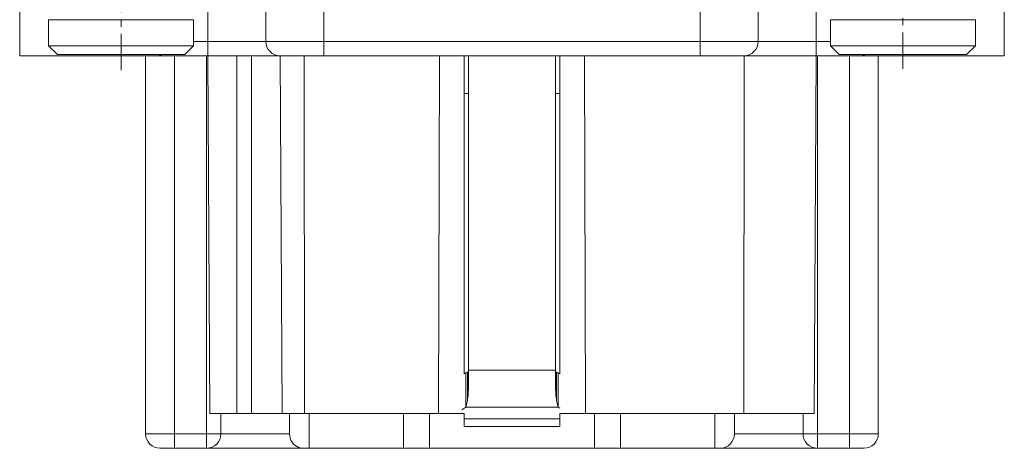
# Model space of a CAD drawing. Extents: x 1651 to 2096, y -33 to 282.
# Drawn here: x 1859 to 1893, y 75 to 90 of the extents above; entities that cross this region are included whole.
import ezdxf

# ---------------------------------------------------------------- set-up
doc = ezdxf.new("R2010")
doc.units = 0
doc.header["$MEASUREMENT"] = 0
doc.linetypes.add('CENTER', pattern=[2, 1.25, -0.25, 0.25, -0.25])
doc.layers.get('0').update_dxf_attribs({"linetype": 'CONTINUOUS', "lineweight": 30})
doc.layers.add('cen', color=1, linetype='CENTER', lineweight=13)

msp = doc.modelspace()

# ---------------------------------------------------------------- linework, layer by layer
at = {"lineweight": 15}
for p, q in [((1859.294, 97.799), (1859.294, 88.799)), ((1893.294, 97.799), (1893.294, 88.799)), ((1865.794, 88.799), (1865.794, 91.299)), ((1867.794, 89.299), (1867.794, 91.299)), ((1869.794, 91.299), (1869.794, 88.799)), ((1882.794, 91.299), (1882.794, 88.799)), ((1884.794, 89.299), (1884.794, 91.299)), ((1886.794, 88.799), (1886.794, 91.299)), ((1860.294, 89.149), (1860.294, 90.049)), ((1865.294, 90.049), (1860.294, 90.049)), ((1865.294, 89.149), (1865.294, 90.049)), ((1892.294, 90.049), (1887.294, 90.049)), ((1887.294, 89.149), (1887.294, 90.049)), ((1892.294, 89.149), (1892.294, 90.049)), ((1860.294, 89.149), (1860.594, 88.849)), ((1865.294, 89.149), (1860.294, 89.149)), ((1865.294, 89.149), (1864.994, 88.849)), ((1865.294, 89.299), (1887.294, 89.299)), ((1892.294, 89.149), (1887.294, 89.149)), ((1887.294, 89.149), (1887.594, 88.849)), ((1892.294, 89.149), (1891.994, 88.849)), ((1859.294, 88.799), (1893.294, 88.799)), ((1864.994, 88.849), (1860.594, 88.849)), ((1863.644, 75.749), (1863.644, 88.799)), ((1864.644, 75.249), (1864.644, 88.799)), ((1865.744, 75.249), (1865.744, 88.799)), ((1865.859, 76.449), (1865.794, 88.799)), ((1866.794, 76.449), (1866.794, 88.799)), ((1867.294, 76.449), (1867.294, 88.799)), ((1868.359, 76.449), (1868.294, 88.799)), ((1869.132, 76.449), (1869.121, 88.799)), ((1873.752, 76.449), (1873.794, 88.799)), ((1873.757, 76.449), (1873.794, 88.799)), ((1874.644, 88.799), (1874.644, 77.815)), ((1874.792, 77.492), (1874.792, 88.799)), ((1877.796, 88.799), (1877.796, 77.492)), ((1877.944, 88.799), (1877.944, 77.815)), ((1878.836, 76.449), (1878.794, 88.799)), ((1878.832, 76.449), (1878.794, 88.799)), ((1884.304, 76.449), (1884.315, 88.799)), ((1886.73, 76.449), (1886.794, 88.799)), ((1886.844, 75.249), (1886.844, 88.799)), ((1891.994, 88.849), (1887.594, 88.849)), ((1887.944, 75.249), (1887.944, 88.799)), ((1888.944, 88.799), (1888.944, 75.749)), ((1874.644, 87.499), (1874.792, 87.499)), ((1877.796, 87.499), (1877.944, 87.499)), ((1874.76, 77.872), (1874.76, 76.948)), ((1877.796, 77.949), (1874.792, 77.949)), ((1877.8, 77.897), (1877.812, 77.882)), ((1877.812, 77.882), (1877.828, 77.872)), ((1877.828, 77.872), (1877.828, 76.948)), ((1877.828, 77.872), (1877.85, 77.862)), ((1877.85, 77.862), (1877.893, 77.85)), ((1874.644, 77.815), (1874.696, 77.85)), ((1874.696, 76.668), (1874.696, 77.85)), ((1877.893, 77.85), (1877.944, 77.815)), ((1877.893, 76.668), (1877.893, 77.85)), ((1874.559, 76.576), (1874.696, 76.668)), ((1877.893, 76.668), (1874.696, 76.668)), ((1877.893, 76.668), (1877.944, 76.634)), ((1865.859, 76.449), (1874.644, 76.449)), ((1866.244, 75.749), (1866.244, 76.449)), ((1868.611, 75.746), (1868.608, 76.449)), ((1869.294, 75.249), (1869.294, 76.449)), ((1872.544, 75.249), (1872.544, 76.449)), ((1873.448, 75.249), (1873.448, 76.449)), ((1874.644, 75.999), (1874.644, 76.449)), ((1877.944, 76.264), (1874.644, 76.264)), ((1877.944, 76.449), (1886.73, 76.449)), ((1877.944, 75.999), (1877.944, 76.449)), ((1879.141, 75.249), (1879.141, 76.449)), ((1880.044, 75.249), (1880.044, 76.449)), ((1883.294, 75.249), (1883.294, 76.449)), ((1883.98, 76.449), (1883.976, 75.746)), ((1886.344, 75.749), (1886.344, 76.449)), ((1874.644, 75.999), (1877.944, 75.999)), ((1863.644, 75.749), (1868.613, 75.749)), ((1883.976, 75.749), (1888.944, 75.749)), ((1864.144, 75.249), (1888.444, 75.249))]:
    msp.add_line(p, q, dxfattribs=at)
for centre, start, end in [((1868.294, 89.299), 180, 270), ((1884.294, 89.299), 270, 0), ((1864.294, 89.299), 245.5298, 270), ((1888.294, 89.299), 270, 294.4702), ((1864.144, 75.749), 180, 270), ((1865.744, 75.749), 270, 0), ((1883.476, 75.749), 270, 359.7), ((1886.844, 75.749), 180, 270), ((1888.444, 75.749), 270, 0)]:
    msp.add_arc(centre, 0.5, start, end, dxfattribs=at)
for points, knots in [([(1874.696, 77.85), (1874.701, 77.851), (1874.724, 77.855), (1874.745, 77.864), (1874.76, 77.872)], [0, 0, 0, 0, 0.240752, 1, 1, 1, 1]), ([(1874.76, 77.872), (1874.768, 77.876), (1874.784, 77.886), (1874.792, 77.904), (1874.792, 77.913)], [0, 0, 0, 0, 0.496193, 1, 1, 1, 1]), ([(1874.76, 76.948), (1874.773, 77.03), (1874.788, 77.211), (1874.792, 77.393), (1874.792, 77.492)], [0, 0, 0, 0, 0.454074, 1, 1, 1, 1]), ([(1877.796, 77.492), (1877.796, 77.393), (1877.8, 77.211), (1877.816, 77.03), (1877.828, 76.948)], [0, 0, 0, 0, 0.545926, 1, 1, 1, 1]), ([(1874.696, 76.668), (1874.703, 76.681), (1874.715, 76.714), (1874.73, 76.775), (1874.746, 76.855), (1874.755, 76.915), (1874.76, 76.948)], [0, 0, 0, 0, 0.149374, 0.367341, 0.65226, 1, 1, 1, 1]), ([(1877.828, 76.948), (1877.833, 76.915), (1877.843, 76.855), (1877.858, 76.775), (1877.874, 76.714), (1877.886, 76.681), (1877.893, 76.668)], [0, 0, 0, 0, 0.34774, 0.632659, 0.850626, 1, 1, 1, 1]), ([(1868.611, 75.746), (1868.612, 75.647), (1868.672, 75.453), (1868.825, 75.323), (1868.907, 75.286)], [0, 0, 0, 0, 0.521915, 1, 1, 1, 1]), ([(1868.907, 75.286), (1868.921, 75.279), (1868.973, 75.259), (1869.029, 75.249), (1869.069, 75.249)], [0, 0, 0, 0, 0.274809, 1, 1, 1, 1])]:
    msp.add_open_spline(points, degree=3, knots=knots, dxfattribs=at)
at = {"layer": 'cen'}
for p, q in [((1862.794, 88.305), (1862.794, 101.777)), ((1889.794, 88.355), (1889.794, 101.827))]:
    msp.add_line(p, q, dxfattribs=at)

doc.saveas('drawing.dxf')
